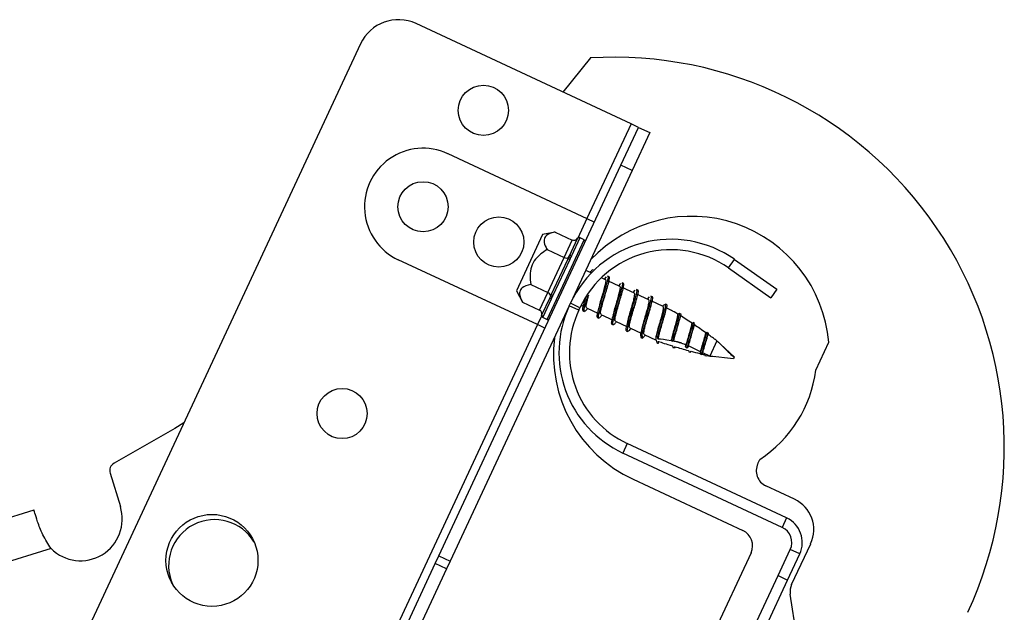
# Model space of a CAD drawing. Units: millimetres. Extents: x 238 to 3208, y 247 to 2347.
# Drawn here: x 2488 to 2606, y 1742 to 1813 of the extents above; entities that cross this region are included whole.
import ezdxf

# ---------------------------------------------------------------- set-up
doc = ezdxf.new("R2010")
doc.units = ezdxf.units.MM
for name, color, linetype, lineweight in [('CWL PODKLAD', 8, 'Continuous', 9), ('CWL_CIENKA', 3, 'Continuous', 13), ('CWL_SREDNIA', 30, 'Continuous', 30)]:
    doc.layers.add(name, color=color, linetype=linetype, lineweight=lineweight)

msp = doc.modelspace()

# ---------------------------------------------------------------- linework, layer by layer
at = {"linetype": 'Continuous', "lineweight": 25}
for p, q in [((2573.14, 1783.59), (2573.86, 1784.61)), ((2573.86, 1784.61), (2578.95, 1781.05)), ((2573.14, 1783.59), (2578.23, 1780.02)), ((2578.95, 1781.05), (2578.23, 1780.02)), ((2554.11, 1779.06), (2554.25, 1779.36)), ((2555.38, 1778.83), (2554.25, 1779.36)), ((2555.24, 1778.53), (2554.11, 1779.06)), ((2555.24, 1778.53), (2555.38, 1778.83)), ((2561.05, 1762.58), (2560.52, 1761.45)), ((2580.1, 1753.7), (2561.05, 1762.58)), ((2579.57, 1752.56), (2560.52, 1761.45)), ((2580.1, 1753.7), (2579.57, 1752.56)), ((2579.09, 1746.79), (2580.54, 1749.91)), ((2581.67, 1749.38), (2580.54, 1749.91)), ((2580.22, 1746.26), (2581.67, 1749.38)), ((2576.55, 1741.35), (2579.09, 1746.79)), ((2579.09, 1746.79), (2580.22, 1746.26)), ((2577.68, 1740.82), (2580.22, 1746.26))]:
    msp.add_line(p, q, dxfattribs=at)
for centre, radius, start, end in [((2566.26, 1773.76), 13.25, 55, 155), ((2566.26, 1773.76), 12, 55, 155), ((2566.12, 1773.46), 13.25, 155, 245), ((2566.12, 1773.46), 12, 155, 245), ((2578.73, 1750.75), 3.25, 335, 65), ((2578.73, 1750.75), 2, 335, 65)]:
    msp.add_arc(centre, radius, start, end, dxfattribs=at)
at = {"layer": 'CWL PODKLAD', "linetype": 'Continuous', "lineweight": 25}
for p, q in [((2556.63, 1808.69), (2553.36, 1804.61)), ((2583.59, 1771.36), (2585.15, 1774.7)), ((2576.66, 1760.18), (2576.89, 1760.69)), ((2499.19, 1759.05), (2500.43, 1755.05)), ((2561.74, 1758.31), (2574.88, 1752.18)), ((2581.04, 1755.93), (2577.62, 1757.52)), ((2490.09, 1754.63), (2442.33, 1739.84)), ((2492.13, 1750.02), (2443.25, 1734.89)), ((2580.7, 1745.72), (2582.98, 1750.61)), ((2575.85, 1749.52), (2534.43, 1660.7)), ((2581.71, 1736.87), (2580.53, 1744.58))]:
    msp.add_line(p, q, dxfattribs=at)
at = {"layer": 'CWL PODKLAD', "linetype": 'Continuous', "lineweight": 25, "flags": 128}
for points in [[(2508.02, 1765.08), (2506.92, 1764.4), (2499.67, 1760.22)], [(2490.53, 1753.23), (2490.43, 1753.54), (2490.34, 1753.82), (2490.27, 1754.06), (2490.21, 1754.26), (2490.16, 1754.42), (2490.12, 1754.54), (2490.1, 1754.6), (2490.09, 1754.63)]]:
    msp.add_lwpolyline(points, dxfattribs=at)
at = {"layer": 'CWL PODKLAD', "linetype": 'Continuous', "lineweight": 25}
for centre, radius, start, end in [((2559.48, 1762.12), 46.66, 335, 93.5088), ((2568.71, 1773.26), 16.5, 5, 136.8993), ((2568.71, 1773.26), 16.5, 173.1007, 245), ((2568.71, 1773.26), 15, 303.0519, 352.7063), ((2500.15, 1759.34), 1, 118.6728, 197.2061), ((2578.47, 1759.33), 2, 155, 245), ((2579.35, 1752.3), 4, 335, 65), ((2495.65, 1753.57), 5, 225.2188, 17.2061), ((2511.69, 1747.99), 5.5, 30.8282, 203.6468), ((2574.04, 1750.37), 2, 335, 65), ((2582.51, 1744.88), 2, 155, 188.7)]:
    msp.add_arc(centre, radius, start, end, dxfattribs=at)
msp.add_open_spline([(2492.13, 1750.02), (2491.96, 1750.29), (2491.6, 1750.84), (2491.15, 1751.68), (2490.77, 1752.51), (2490.61, 1752.99), (2490.53, 1753.23)], degree=3, knots=[0, 0, 0, 0, 0.241771, 0.490515, 0.742558, 1, 1, 1, 1], dxfattribs=at)
at = {"layer": 'CWL_CIENKA', "linetype": 'Continuous', "lineweight": 25}
for p, q in [((2561.5, 1800.82), (2535.79, 1812.8)), ((2529.15, 1810.38), (2459.42, 1660.84)), ((2561.5, 1800.82), (2556.21, 1789.49)), ((2562.4, 1800.39), (2561.5, 1800.82)), ((2560.29, 1795.86), (2562.4, 1800.39)), ((2563.76, 1799.76), (2561.65, 1795.23)), ((2562.4, 1800.39), (2563.76, 1799.76)), ((2539.57, 1797.25), (2556.21, 1789.49)), ((2538.51, 1749.15), (2560.29, 1795.86)), ((2561.65, 1795.23), (2560.29, 1795.86)), ((2561.65, 1795.23), (2554.25, 1779.36)), ((2556.21, 1789.49), (2555.13, 1787.16)), ((2556.21, 1789.49), (2557.12, 1789.06)), ((2550.3, 1776.8), (2533.66, 1784.56)), ((2554.11, 1779.06), (2539.87, 1748.51)), ((2550.81, 1777.89), (2550.3, 1776.8)), ((2550.3, 1776.8), (2527.48, 1727.86)), ((2551.2, 1776.38), (2550.3, 1776.8)), ((2538.09, 1748.24), (2538.51, 1749.15)), ((2538.51, 1749.15), (2539.87, 1748.51)), ((2529.67, 1730.19), (2538.09, 1748.24)), ((2539.44, 1747.61), (2531.03, 1729.56)), ((2539.44, 1747.61), (2538.09, 1748.24)), ((2539.87, 1748.51), (2539.44, 1747.61))]:
    msp.add_line(p, q, dxfattribs=at)
for centre, radius in [((2543.84, 1802.43), 3), ((2536.62, 1790.9), 3), ((2545.68, 1786.68), 3), ((2526.94, 1766.17), 3), ((2511.38, 1748.61), 5.5)]:
    msp.add_circle(centre, radius, dxfattribs=at)
for centre, radius, end in [((2533.68, 1808.27), 5, 155), ((2536.62, 1790.9), 7, 245)]:
    msp.add_arc(centre, radius, 65, end, dxfattribs=at)
at = {"layer": 'CWL_SREDNIA', "linetype": 'Continuous', "lineweight": 25}
for p, q in [((2550.91, 1787.57), (2547.78, 1780.86)), ((2552.43, 1787.88), (2550.91, 1787.57)), ((2552.43, 1787.88), (2554.47, 1786.92)), ((2552.58, 1779.81), (2555.91, 1786.95)), ((2553.49, 1784.83), (2554.47, 1786.92)), ((2554.13, 1785.02), (2555.1, 1787.1)), ((2555.37, 1787.19), (2554.36, 1785.03)), ((2555.1, 1787.1), (2555.11, 1787.14)), ((2555.91, 1786.95), (2555.35, 1787.21)), ((2555.36, 1787.21), (2555.37, 1787.19)), ((2551.45, 1785.78), (2553.49, 1784.83)), ((2551.54, 1780.65), (2553.49, 1784.83)), ((2552, 1780.45), (2553.94, 1784.6)), ((2554.16, 1784.6), (2552.14, 1780.28)), ((2553.94, 1784.6), (2554.03, 1784.83)), ((2554.03, 1784.83), (2554.13, 1785.02)), ((2554.25, 1784.83), (2554.16, 1784.6)), ((2554.36, 1785.03), (2554.25, 1784.83)), ((2556.73, 1782.98), (2556.08, 1783.28)), ((2558.45, 1782.18), (2557.95, 1782.41)), ((2558.32, 1782.24), (2558.56, 1782.52)), ((2558.89, 1782.52), (2558.71, 1782.61)), ((2560.17, 1781.37), (2558.72, 1782.05)), ((2560.04, 1781.44), (2560.28, 1781.72)), ((2560.62, 1781.72), (2560.43, 1781.81)), ((2547.78, 1780.86), (2548.52, 1779.5)), ((2549.5, 1781.6), (2551.54, 1780.65)), ((2550.56, 1778.55), (2551.54, 1780.65)), ((2561.9, 1780.57), (2560.44, 1781.25)), ((2561.76, 1780.63), (2562, 1780.92)), ((2562.34, 1780.92), (2562.15, 1781)), ((2548.52, 1779.5), (2550.56, 1778.55)), ((2550.84, 1777.96), (2551.81, 1780.03)), ((2551.94, 1779.85), (2550.93, 1777.69)), ((2551.48, 1777.43), (2552.58, 1779.81)), ((2551.81, 1780.03), (2551.89, 1780.23)), ((2551.89, 1780.23), (2552, 1780.45)), ((2552.03, 1780.07), (2551.94, 1779.85)), ((2552.14, 1780.28), (2552.03, 1780.07)), ((2563.62, 1779.77), (2562.17, 1780.44)), ((2563.48, 1779.83), (2563.72, 1780.11)), ((2564.06, 1780.11), (2563.87, 1780.2)), ((2565.34, 1778.96), (2563.89, 1779.64)), ((2555.53, 1779.13), (2555.9, 1778.95)), ((2555.73, 1778.48), (2555.92, 1778.39)), ((2556.17, 1778.83), (2557.62, 1778.15)), ((2566.33, 1778.51), (2565.61, 1778.84)), ((2567.11, 1778.07), (2567.3, 1778.16)), ((2550.81, 1777.92), (2550.84, 1777.96)), ((2550.91, 1777.7), (2551.48, 1777.43)), ((2550.93, 1777.69), (2550.92, 1777.69)), ((2557.45, 1777.68), (2557.64, 1777.59)), ((2557.89, 1778.02), (2559.35, 1777.35)), ((2559.62, 1777.22), (2561.07, 1776.54)), ((2568.8, 1776.96), (2568.95, 1777.04)), ((2559.18, 1776.87), (2559.36, 1776.79)), ((2560.9, 1776.07), (2561.08, 1775.98)), ((2561.34, 1776.42), (2562.79, 1775.74)), ((2570.45, 1775.82), (2570.57, 1775.89)), ((2570.74, 1775.77), (2570.73, 1775.72)), ((2562.62, 1775.64), (2562.65, 1775.27)), ((2563.06, 1775.62), (2564.49, 1774.95)), ((2564.48, 1775.38), (2564.47, 1775.07)), ((2564.49, 1774.96), (2564.57, 1774.63)), ((2564.75, 1775.08), (2564.68, 1775.35)), ((2564.78, 1774.57), (2564.8, 1774.81)), ((2566.32, 1775), (2566.29, 1774.88)), ((2566.3, 1774.93), (2566.49, 1774.84)), ((2566.55, 1774.93), (2566.49, 1774.84)), ((2566.58, 1774.83), (2566.55, 1774.93)), ((2567.59, 1774.59), (2567.07, 1774.74)), ((2571.77, 1774.88), (2570.92, 1773.05)), ((2571.68, 1774.94), (2571.57, 1775.05)), ((2566.44, 1774.26), (2566.48, 1774.08)), ((2566.69, 1774.02), (2566.74, 1774.17)), ((2566.79, 1774.16), (2566.69, 1774.02)), ((2568.09, 1774.37), (2567.98, 1774.43)), ((2568.03, 1774.13), (2568.09, 1774.37)), ((2568.03, 1774.13), (2568.21, 1774.04)), ((2568.36, 1774.25), (2568.21, 1774.04)), ((2569.81, 1773.57), (2568.36, 1774.25)), ((2568.38, 1773.71), (2568.4, 1773.56)), ((2568.61, 1773.51), (2568.68, 1773.62)), ((2569.75, 1773.32), (2569.81, 1773.57)), ((2570.08, 1773.44), (2569.94, 1773.24)), ((2570.92, 1773.05), (2570.08, 1773.44)), ((2573.86, 1772.91), (2572.19, 1774.47)), ((2569.75, 1773.32), (2569.94, 1773.24)), ((2570.31, 1773.19), (2570.32, 1773.1)), ((2570.32, 1773.1), (2570.58, 1773.07)), ((2570.58, 1773.07), (2570.61, 1773.12)), ((2570.91, 1773.04), (2571.49, 1772.98)), ((2573.77, 1772.7), (2570.92, 1773.05)), ((2573.71, 1772.98), (2573.85, 1772.89)), ((2573.84, 1772.86), (2573.77, 1772.7)), ((2573.85, 1772.89), (2573.86, 1772.91))]:
    msp.add_line(p, q, dxfattribs=at)
at = {"layer": 'CWL_SREDNIA', "linetype": 'Continuous', "lineweight": 25, "flags": 128}
for points in [[(2554.16, 1784.6), (2554.12, 1784.62), (2554.09, 1784.63), (2554.05, 1784.63), (2554.02, 1784.64), (2553.99, 1784.64), (2553.97, 1784.63), (2553.95, 1784.62), (2553.94, 1784.6)], [(2554.36, 1785.03), (2554.32, 1785.05), (2554.29, 1785.06), (2554.25, 1785.06), (2554.22, 1785.07), (2554.19, 1785.06), (2554.16, 1785.05), (2554.14, 1785.04), (2554.13, 1785.02)], [(2551.94, 1779.85), (2551.91, 1779.87), (2551.88, 1779.89), (2551.85, 1779.91), (2551.83, 1779.94), (2551.81, 1779.96), (2551.8, 1779.99), (2551.8, 1780.01), (2551.81, 1780.03)], [(2552.14, 1780.28), (2552.11, 1780.3), (2552.08, 1780.32), (2552.05, 1780.34), (2552.03, 1780.37), (2552.01, 1780.39), (2552, 1780.41), (2552, 1780.43), (2552, 1780.45)]]:
    msp.add_lwpolyline(points, dxfattribs=at)
at = {"layer": 'CWL_SREDNIA', "linetype": 'Continuous', "lineweight": 25}
for centre, start, end in [((2555.28, 1787.01), 64.9585, 154.956), ((2555.83, 1786.77), 335, 65), ((2551.02, 1777.87), 155.0611, 245.0414), ((2551.56, 1777.61), 245, 335)]:
    msp.add_arc(centre, 0.2, start, end, dxfattribs=at)
for centre, major_axis, ratio, start_param, end_param in [((2554.71, 1787.45), (0.244, 0.523), 0.866025, 3.141593, 4.51636), ((2553.61, 1785.09), (0.453, -0.211), 0.57735, 4.712389, 6.087156), ((2551.42, 1780.38), (0.453, -0.211), 0.57735, 0.196029, 1.570796), ((2550.32, 1778.03), (-0.244, -0.523), 0.866025, 1.766825, 3.141593), ((2573.81, 1772.81), (9.69, -7.21), 0.048087, 2.576509, 2.611265), ((2573.81, 1772.81), (7.75, -5.76), 0.048087, 2.650915, 2.91202), ((2573.81, 1772.81), (9.69, -7.21), 0.048087, 2.31748, 2.342266), ((2573.81, 1772.81), (7.75, -5.76), 0.048087, 2.308939, 2.584889), ((2573.81, 1772.81), (9.69, -7.21), 0.048087, 2.111297, 2.132337), ((2573.81, 1772.81), (7.75, -5.76), 0.048087, 2.055054, 2.265697), ((2573.81, 1772.81), (9.69, -7.21), 0.048087, 1.928535, 1.947747), ((2573.81, 1772.81), (11.75, -2.79), 0.048087, 2.79178, 2.844174), ((2573.81, 1772.81), (11.75, -2.79), 0.048087, 3.471194, 3.523861), ((2573.81, 1772.81), (9.4, -2.23), 0.048087, 3.046809, 3.281219), ((2573.81, 1772.81), (11.75, -2.79), 0.048087, 2.472451, 2.500368), ((2573.81, 1772.81), (11.75, -2.79), 0.048087, 3.818075, 3.846371), ((2573.81, 1772.81), (9.4, -2.23), 0.048087, 2.509867, 2.885896), ((2573.81, 1772.81), (9.4, -2.23), 0.048087, 3.442293, 3.822301), ((2573.81, 1772.81), (9.4, -2.23), 0.048087, 2.38258, 2.460243), ((2573.81, 1772.81), (7.75, -5.76), 0.048087, 1.873283, 2.018712), ((2573.81, 1772.81), (11.75, -2.79), 0.048087, 4.050288, 4.07285), ((2573.81, 1772.81), (9.4, -2.23), 0.048087, 3.872783, 4.106984), ((2573.81, 1772.81), (11.75, -2.79), 0.048087, 4.245288, 4.265259), ((2573.81, 1772.81), (9.4, -2.23), 0.048087, 4.146003, 4.274952), ((2573.81, 1772.81), (9.4, -2.23), 0.048087, 4.301031, 4.341918), ((2573.81, 1772.81), (9.4, -2.23), 0.048087, 4.376537, 4.409902)]:
    msp.add_ellipse(centre, major_axis=major_axis, ratio=ratio, start_param=start_param, end_param=end_param, dxfattribs=at)
for points, knots in [([(2552.43, 1787.88), (2552.25, 1787.84), (2551.77, 1787.72), (2551.22, 1787.41), (2551.03, 1786.78), (2551.22, 1786.22), (2551.41, 1785.86), (2551.45, 1785.78)], [0, 0, 0, 0, 0.158436, 0.435232, 0.64485, 0.92471, 1, 1, 1, 1]), ([(2555.11, 1787.14), (2555.12, 1787.16), (2555.15, 1787.19), (2555.22, 1787.22), (2555.28, 1787.23), (2555.33, 1787.22), (2555.36, 1787.21), (2555.36, 1787.21)], [0, 0, 0, 0, 0.239612, 0.479345, 0.719901, 0.975908, 1, 1, 1, 1]), ([(2551.45, 1785.78), (2550.95, 1785.44), (2550.15, 1784.91), (2549.52, 1783.74), (2549.37, 1782.67), (2549.45, 1781.96), (2549.5, 1781.6)], [0, 0, 0, 0, 0.35886, 0.5695, 0.779648, 1, 1, 1, 1]), ([(2554.25, 1784.83), (2554.25, 1784.83), (2554.22, 1784.84), (2554.18, 1784.85), (2554.12, 1784.86), (2554.06, 1784.86), (2554.04, 1784.84), (2554.03, 1784.83)], [0, 0, 0, 0, 0.02409, 0.280073, 0.52063, 0.760309, 1, 1, 1, 1]), ([(2556.6, 1783.04), (2556.7, 1783.18), (2556.89, 1783.42), (2556.94, 1783.39), (2556.97, 1783.37)], [0, 0, 0, 0, 0.588769, 1, 1, 1, 1]), ([(2558.69, 1782.57), (2558.7, 1782.58), (2558.77, 1782.6), (2558.72, 1782.28), (2558.56, 1781.65), (2558.29, 1780.78), (2557.97, 1779.82), (2557.68, 1778.91), (2557.47, 1778.19), (2557.39, 1777.75), (2557.45, 1777.73), (2557.47, 1777.72)], [0, 0, 0, 0, 0.041819, 0.166544, 0.291268, 0.416856, 0.541348, 0.666543, 0.791742, 0.916229, 1, 1, 1, 1]), ([(2558.02, 1777.96), (2557.99, 1777.92), (2557.83, 1777.68), (2557.67, 1777.55), (2557.58, 1777.64), (2557.65, 1778.05), (2557.85, 1778.77), (2558.16, 1779.74), (2558.48, 1780.69), (2558.75, 1781.56), (2558.91, 1782.19), (2558.96, 1782.51), (2558.89, 1782.49), (2558.87, 1782.48)], [0, 0, 0, 0, 0.026779, 0.13085, 0.235642, 0.319904, 0.443834, 0.548298, 0.652174, 0.756965, 0.861035, 0.965106, 1, 1, 1, 1]), ([(2557.75, 1779.14), (2557.75, 1779.16), (2557.8, 1779.37), (2557.96, 1779.91), (2558.19, 1780.67), (2558.39, 1781.38), (2558.5, 1781.9), (2558.52, 1782.16), (2558.45, 1782.15), (2558.44, 1782.15)], [0, 0, 0, 0, 0.01455, 0.199656, 0.383687, 0.569388, 0.753777, 0.938168, 1, 1, 1, 1]), ([(2560.41, 1781.77), (2560.43, 1781.77), (2560.49, 1781.79), (2560.45, 1781.47), (2560.28, 1780.84), (2560.01, 1779.97), (2559.69, 1779.02), (2559.4, 1778.11), (2559.2, 1777.39), (2559.11, 1776.95), (2559.17, 1776.92), (2559.19, 1776.91)], [0, 0, 0, 0, 0.041818, 0.166544, 0.291268, 0.416856, 0.541347, 0.666543, 0.791742, 0.916229, 1, 1, 1, 1]), ([(2559.74, 1777.16), (2559.71, 1777.11), (2559.55, 1776.88), (2559.39, 1776.74), (2559.3, 1776.83), (2559.37, 1777.25), (2559.57, 1777.97), (2559.88, 1778.93), (2560.2, 1779.89), (2560.47, 1780.76), (2560.63, 1781.39), (2560.68, 1781.71), (2560.61, 1781.69), (2560.6, 1781.68)], [0, 0, 0, 0, 0.026778, 0.130849, 0.235641, 0.319904, 0.443834, 0.548298, 0.652174, 0.756965, 0.861035, 0.965107, 1, 1, 1, 1]), ([(2549.5, 1781.6), (2549.11, 1781.49), (2548.48, 1781.33), (2548.13, 1780.76), (2548.2, 1780.16), (2548.41, 1779.73), (2548.52, 1779.5)], [0, 0, 0, 0, 0.358859, 0.569507, 0.779647, 1, 1, 1, 1]), ([(2557.91, 1778.06), (2557.88, 1778.07), (2557.84, 1778.08), (2557.86, 1778.3), (2557.91, 1778.61), (2558.04, 1779.11), (2558.23, 1779.78), (2558.45, 1780.51), (2558.56, 1780.9), (2558.6, 1781.08)], [0, 0, 0, 0, 0.122715, 0.226866, 0.358598, 0.489686, 0.673081, 0.855411, 1, 1, 1, 1]), ([(2558.6, 1781.06), (2558.62, 1781.13), (2558.66, 1781.26), (2558.7, 1781.41), (2558.72, 1781.49)], [0, 0, 0, 0, 0.496481, 1, 1, 1, 1]), ([(2559.47, 1778.34), (2559.47, 1778.36), (2559.52, 1778.57), (2559.69, 1779.11), (2559.91, 1779.87), (2560.11, 1780.58), (2560.22, 1781.09), (2560.24, 1781.36), (2560.18, 1781.35), (2560.16, 1781.34)], [0, 0, 0, 0, 0.01455, 0.199654, 0.383685, 0.569387, 0.753776, 0.938168, 1, 1, 1, 1]), ([(2560.32, 1780.25), (2560.34, 1780.32), (2560.38, 1780.46), (2560.42, 1780.61), (2560.44, 1780.69)], [0, 0, 0, 0, 0.496474, 1, 1, 1, 1]), ([(2562.13, 1780.97), (2562.15, 1780.97), (2562.22, 1780.99), (2562.17, 1780.67), (2562, 1780.04), (2561.73, 1779.17), (2561.42, 1778.22), (2561.12, 1777.31), (2560.92, 1776.59), (2560.83, 1776.15), (2560.89, 1776.12), (2560.92, 1776.11)], [0, 0, 0, 0, 0.041818, 0.166544, 0.291268, 0.416856, 0.541347, 0.666543, 0.791741, 0.916229, 1, 1, 1, 1]), ([(2561.47, 1776.36), (2561.43, 1776.31), (2561.27, 1776.08), (2561.11, 1775.94), (2561.02, 1776.03), (2561.09, 1776.45), (2561.29, 1777.16), (2561.6, 1778.13), (2561.92, 1779.08), (2562.19, 1779.95), (2562.36, 1780.58), (2562.4, 1780.9), (2562.34, 1780.88), (2562.32, 1780.88)], [0, 0, 0, 0, 0.026778, 0.13085, 0.235642, 0.319903, 0.443833, 0.548298, 0.652174, 0.756964, 0.861035, 0.965106, 1, 1, 1, 1]), ([(2561.19, 1777.54), (2561.2, 1777.55), (2561.25, 1777.76), (2561.41, 1778.31), (2561.63, 1779.07), (2561.83, 1779.78), (2561.94, 1780.29), (2561.96, 1780.55), (2561.9, 1780.54), (2561.88, 1780.54)], [0, 0, 0, 0, 0.01455, 0.199657, 0.383687, 0.56939, 0.753776, 0.938168, 1, 1, 1, 1]), ([(2552.03, 1780.07), (2552.03, 1780.07), (2552, 1780.08), (2551.96, 1780.11), (2551.92, 1780.15), (2551.89, 1780.19), (2551.89, 1780.21), (2551.89, 1780.23)], [0, 0, 0, 0, 0.024089, 0.280033, 0.520576, 0.760324, 1, 1, 1, 1]), ([(2556.09, 1780.1), (2556.05, 1779.98), (2555.91, 1779.56), (2555.76, 1779), (2555.66, 1778.56), (2555.72, 1778.53), (2555.75, 1778.52)], [0, 0, 0, 0, 0.130649, 0.45705, 0.781601, 1, 1, 1, 1]), ([(2556.3, 1778.77), (2556.27, 1778.72), (2556.1, 1778.49), (2555.94, 1778.35), (2555.86, 1778.44), (2555.93, 1778.86), (2556.1, 1779.47), (2556.27, 1780.01), (2556.33, 1780.19)], [0, 0, 0, 0, 0.052887, 0.258431, 0.465398, 0.631817, 0.876582, 1, 1, 1, 1]), ([(2556.19, 1778.86), (2556.16, 1778.87), (2556.11, 1778.89), (2556.13, 1779.1), (2556.19, 1779.41), (2556.3, 1779.84), (2556.4, 1780.19), (2556.45, 1780.36)], [0, 0, 0, 0, 0.199447, 0.368721, 0.582825, 0.79588, 1, 1, 1, 1]), ([(2559.63, 1777.25), (2559.6, 1777.26), (2559.56, 1777.28), (2559.58, 1777.5), (2559.63, 1777.81), (2559.76, 1778.31), (2559.95, 1778.97), (2560.17, 1779.7), (2560.28, 1780.1), (2560.32, 1780.28)], [0, 0, 0, 0, 0.122717, 0.226867, 0.358597, 0.489685, 0.67308, 0.855409, 1, 1, 1, 1]), ([(2561.35, 1776.45), (2561.33, 1776.46), (2561.28, 1776.48), (2561.3, 1776.69), (2561.35, 1777), (2561.48, 1777.51), (2561.67, 1778.17), (2561.89, 1778.9), (2562, 1779.3), (2562.05, 1779.47)], [0, 0, 0, 0, 0.122715, 0.226866, 0.358596, 0.489686, 0.673079, 0.855409, 1, 1, 1, 1]), ([(2562.04, 1779.45), (2562.06, 1779.52), (2562.1, 1779.66), (2562.14, 1779.81), (2562.16, 1779.88)], [0, 0, 0, 0, 0.496488, 1, 1, 1, 1]), ([(2563.85, 1780.16), (2563.87, 1780.17), (2563.94, 1780.19), (2563.89, 1779.87), (2563.73, 1779.24), (2563.45, 1778.37), (2563.14, 1777.41), (2562.85, 1776.51), (2562.68, 1775.93), (2562.63, 1775.7), (2562.62, 1775.64)], [0, 0, 0, 0, 0.05024, 0.200084, 0.349928, 0.500808, 0.65037, 0.800779, 0.951192, 1, 1, 1, 1]), ([(2562.82, 1775.62), (2562.89, 1775.88), (2563.01, 1776.35), (2563.33, 1777.33), (2563.64, 1778.28), (2563.91, 1779.15), (2564.08, 1779.78), (2564.13, 1780.1), (2564.06, 1780.08), (2564.04, 1780.08)], [0, 0, 0, 0, 0.182225, 0.335827, 0.488563, 0.642645, 0.795669, 0.948693, 1, 1, 1, 1]), ([(2562.91, 1776.73), (2562.92, 1776.75), (2562.97, 1776.96), (2563.13, 1777.51), (2563.36, 1778.27), (2563.55, 1778.97), (2563.66, 1779.49), (2563.68, 1779.75), (2563.62, 1779.74), (2563.6, 1779.74)], [0, 0, 0, 0, 0.01455, 0.199657, 0.383688, 0.56939, 0.753776, 0.93817, 1, 1, 1, 1]), ([(2557.74, 1779.12), (2557.72, 1779.05), (2557.68, 1778.91), (2557.64, 1778.76), (2557.62, 1778.69)], [0, 0, 0, 0, 0.496344, 1, 1, 1, 1]), ([(2559.46, 1778.32), (2559.44, 1778.25), (2559.4, 1778.11), (2559.36, 1777.96), (2559.34, 1777.89)], [0, 0, 0, 0, 0.496344, 1, 1, 1, 1]), ([(2563.07, 1775.65), (2563.05, 1775.66), (2563, 1775.67), (2563.02, 1775.89), (2563.08, 1776.2), (2563.2, 1776.7), (2563.39, 1777.37), (2563.62, 1778.1), (2563.72, 1778.49), (2563.77, 1778.67)], [0, 0, 0, 0, 0.122715, 0.226866, 0.358598, 0.489686, 0.673081, 0.855411, 1, 1, 1, 1]), ([(2563.76, 1778.65), (2563.78, 1778.72), (2563.82, 1778.86), (2563.86, 1779), (2563.89, 1779.08)], [0, 0, 0, 0, 0.496481, 1, 1, 1, 1]), ([(2565.63, 1779.26), (2565.62, 1779.19), (2565.6, 1779), (2565.45, 1778.43), (2565.18, 1777.57), (2564.86, 1776.61), (2564.62, 1775.86), (2564.51, 1775.5), (2564.48, 1775.38)], [0, 0, 0, 0, 0.113515, 0.312222, 0.512305, 0.710641, 0.910101, 1, 1, 1, 1]), ([(2564.64, 1775.93), (2564.64, 1775.95), (2564.69, 1776.16), (2564.85, 1776.7), (2565.08, 1777.46), (2565.28, 1778.17), (2565.38, 1778.68), (2565.41, 1778.95), (2565.34, 1778.94), (2565.33, 1778.93)], [0, 0, 0, 0, 0.014552, 0.199656, 0.383687, 0.569388, 0.753777, 0.938168, 1, 1, 1, 1]), ([(2564.68, 1775.35), (2564.71, 1775.45), (2564.82, 1775.8), (2565.05, 1776.53), (2565.37, 1777.48), (2565.63, 1778.34), (2565.78, 1778.89), (2565.81, 1779.08), (2565.81, 1779.14)], [0, 0, 0, 0, 0.078184, 0.284206, 0.489066, 0.695731, 0.900975, 1, 1, 1, 1]), ([(2565.23, 1779.02), (2565.25, 1779.03), (2565.31, 1779.09), (2565.45, 1779.16), (2565.57, 1779.23), (2565.63, 1779.26)], [0, 0, 0, 0, 0.140288, 0.570071, 1, 1, 1, 1]), ([(2565.49, 1777.84), (2565.51, 1777.91), (2565.54, 1778.05), (2565.59, 1778.2), (2565.61, 1778.28)], [0, 0, 0, 0, 0.496474, 1, 1, 1, 1]), ([(2567.3, 1778.16), (2567.26, 1777.97), (2567.16, 1777.59), (2566.89, 1776.74), (2566.58, 1775.8), (2566.4, 1775.22), (2566.3, 1774.93)], [0, 0, 0, 0, 0.241766, 0.485685, 0.742116, 1, 1, 1, 1]), ([(2550.92, 1777.69), (2550.92, 1777.69), (2550.9, 1777.7), (2550.86, 1777.73), (2550.82, 1777.79), (2550.8, 1777.86), (2550.81, 1777.9), (2550.81, 1777.92)], [0, 0, 0, 0, 0.02409, 0.280074, 0.520496, 0.760208, 1, 1, 1, 1]), ([(2561.18, 1777.52), (2561.16, 1777.45), (2561.13, 1777.31), (2561.08, 1777.16), (2561.06, 1777.08)], [0, 0, 0, 0, 0.496329, 1, 1, 1, 1]), ([(2564.75, 1775.08), (2564.76, 1775.19), (2564.8, 1775.39), (2564.93, 1775.9), (2565.12, 1776.56), (2565.34, 1777.29), (2565.44, 1777.69), (2565.49, 1777.87)], [0, 0, 0, 0, 0.170386, 0.339939, 0.57715, 0.812983, 1, 1, 1, 1]), ([(2566.4, 1775.29), (2566.46, 1775.49), (2566.58, 1775.92), (2566.8, 1776.67), (2566.99, 1777.36), (2567.1, 1777.84), (2567.1, 1778), (2567.11, 1778.07)], [0, 0, 0, 0, 0.186644, 0.407387, 0.630132, 0.851299, 1, 1, 1, 1]), ([(2566.49, 1774.84), (2566.58, 1775.13), (2566.77, 1775.71), (2567.08, 1776.65), (2567.34, 1777.47), (2567.44, 1777.85), (2567.48, 1778.04)], [0, 0, 0, 0, 0.262102, 0.522728, 0.762556, 1, 1, 1, 1]), ([(2566.58, 1774.83), (2566.6, 1774.9), (2566.67, 1775.18), (2566.84, 1775.76), (2567.06, 1776.48), (2567.16, 1776.87), (2567.21, 1777.04)], [0, 0, 0, 0, 0.112283, 0.434675, 0.755197, 1, 1, 1, 1]), ([(2567.2, 1777.02), (2567.22, 1777.09), (2567.26, 1777.24), (2567.31, 1777.4), (2567.33, 1777.48)], [0, 0, 0, 0, 0.495267, 1, 1, 1, 1]), ([(2568.95, 1777.04), (2568.9, 1776.88), (2568.8, 1776.55), (2568.59, 1775.86), (2568.3, 1775), (2568.12, 1774.42), (2568.03, 1774.13)], [0, 0, 0, 0, 0.200828, 0.404187, 0.701252, 1, 1, 1, 1]), ([(2568.09, 1774.37), (2568.16, 1774.61), (2568.29, 1775.08), (2568.52, 1775.83), (2568.7, 1776.5), (2568.77, 1776.81), (2568.8, 1776.96)], [0, 0, 0, 0, 0.263602, 0.525673, 0.764077, 1, 1, 1, 1]), ([(2562.91, 1776.71), (2562.89, 1776.64), (2562.85, 1776.5), (2562.8, 1776.36), (2562.78, 1776.28)], [0, 0, 0, 0, 0.496344, 1, 1, 1, 1]), ([(2564.63, 1775.91), (2564.61, 1775.84), (2564.57, 1775.7), (2564.53, 1775.55), (2564.5, 1775.48)], [0, 0, 0, 0, 0.496344, 1, 1, 1, 1]), ([(2568.21, 1774.04), (2568.31, 1774.33), (2568.49, 1774.91), (2568.85, 1775.98), (2569.02, 1776.58), (2569.12, 1776.91)], [0, 0, 0, 0, 0.304545, 0.607376, 1, 1, 1, 1]), ([(2568.36, 1774.25), (2568.43, 1774.48), (2568.56, 1774.95), (2568.78, 1775.69), (2568.89, 1776.09), (2568.94, 1776.27)], [0, 0, 0, 0, 0.359408, 0.716737, 1, 1, 1, 1]), ([(2568.93, 1776.23), (2568.95, 1776.3), (2568.99, 1776.45), (2569.04, 1776.61), (2569.06, 1776.69)], [0, 0, 0, 0, 0.495313, 1, 1, 1, 1]), ([(2570.57, 1775.89), (2570.49, 1775.65), (2570.33, 1775.13), (2570.02, 1774.19), (2569.84, 1773.61), (2569.75, 1773.32)], [0, 0, 0, 0, 0.30624, 0.652141, 1, 1, 1, 1]), ([(2569.81, 1773.57), (2569.88, 1773.8), (2570.01, 1774.27), (2570.26, 1775.11), (2570.38, 1775.57), (2570.45, 1775.82)], [0, 0, 0, 0, 0.318098, 0.634349, 1, 1, 1, 1]), ([(2569.94, 1773.24), (2570.03, 1773.53), (2570.21, 1774.11), (2570.52, 1775.03), (2570.67, 1775.53), (2570.74, 1775.77)], [0, 0, 0, 0, 0.353829, 0.7056666, 1, 1, 1, 1]), ([(2562.86, 1775.19), (2562.86, 1775.26), (2562.86, 1775.4), (2562.83, 1775.55), (2562.82, 1775.62)], [0, 0, 0, 0, 0.499621, 1, 1, 1, 1]), ([(2563.19, 1775.55), (2563.16, 1775.51), (2563, 1775.28), (2562.92, 1775.23), (2562.86, 1775.19)], [0, 0, 0, 0, 0.213618, 1, 1, 1, 1]), ([(2566.41, 1775.31), (2566.39, 1775.26), (2566.37, 1775.16), (2566.34, 1775.05), (2566.32, 1774.99)], [0, 0, 0, 0, 0.498885, 1, 1, 1, 1]), ([(2567.07, 1774.74), (2567.32, 1774.67), (2567.63, 1774.58), (2567.93, 1774.45), (2567.98, 1774.43)], [0, 0, 0, 0, 0.8284681, 1, 1, 1, 1]), ([(2570.08, 1773.44), (2570.15, 1773.68), (2570.28, 1774.15), (2570.5, 1774.88), (2570.61, 1775.28), (2570.65, 1775.45)], [0, 0, 0, 0, 0.3606296, 0.7191638, 1, 1, 1, 1]), ([(2570.65, 1775.43), (2570.67, 1775.5), (2570.7, 1775.6), (2570.73, 1775.7), (2570.73, 1775.72)], [0, 0, 0, 0, 0.768926, 1, 1, 1, 1]), ([(2571.77, 1774.88), (2572.28, 1774.38), (2572.98, 1773.7), (2573.66, 1773.03), (2573.84, 1772.86)], [0, 0, 0, 0, 0.745554, 1, 1, 1, 1])]:
    msp.add_open_spline(points, degree=3, knots=knots, dxfattribs=at)

doc.saveas('drawing.dxf')
